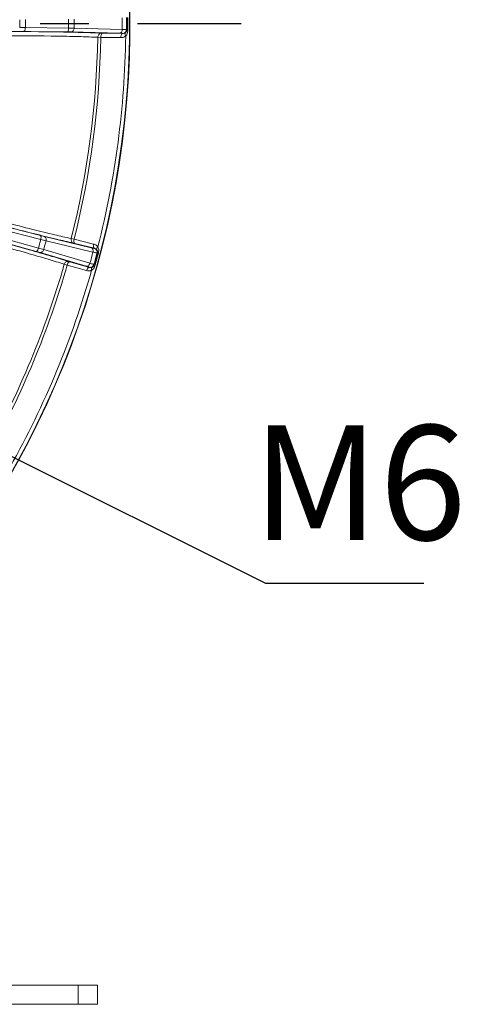
# Model space of a CAD drawing. Units: millimetres. Extents: x 1149 to 3228, y 2257 to 3727.
# Drawn here: x 1613 to 1672, y 2806 to 2935 of the extents above; entities that cross this region are included whole.
import ezdxf

# ---------------------------------------------------------------- set-up
doc = ezdxf.new("R2010")
doc.units = ezdxf.units.MM
doc.linetypes.add('CENTER', pattern=[50.8, 31.75, -6.35, 6.35, -6.35])
for name, color, linetype, lineweight in [('中心线层', 7, 'CENTER', 25), ('标注层', 7, 'Continuous', 25), ('粗实线', 7, 'Continuous', 20)]:
    doc.layers.add(name, color=color, linetype=linetype, lineweight=lineweight)
doc.styles.get("Standard").update_dxf_attribs({"font": 'gbenor.shx', "bigfont": 'gbcbig.shx'})
doc.dimstyles.new('水平', dxfattribs={"dimscale": 6, "dimtxt": 2.5, "dimasz": 2, "dimexe": 1.25, "dimexo": 0.001, "dimtad": 1, "dimtoh": 1, "dimtxsty": 'Standard', "dimcen": 2.5, "dimadec": 0, "dimazin": 0, "dimtfac": 1, "dimtmove": 0, "dimatfit": 3, "dimfxl": 1, "dimtfillclr": 3, "dimlwd": 25, "dimlwe": 25, "dimarcsym": 0})

# ---------------------------------------------------------------- blocks, each defined once
blk = doc.blocks.new('*D14')
at = {"layer": 'Defpoints', "color": 0, "transparency": 16777216}
for p in [(1566.98, 2900.24), (1571.09, 2898.18)]:
    blk.add_point(p, dxfattribs=at)
at = {"layer": '标注层', "color": 0, "lineweight": 25, "transparency": 16777216}
for p, q in [((1556.24, 2905.6), (1545.51, 2910.97)), ((1566.98, 2900.24), (1571.09, 2898.18)), ((1645.4, 2861.02), (1581.82, 2892.81)), ((1666.02, 2861.02), (1645.4, 2861.02))]:
    blk.add_line(p, q, dxfattribs=at)
at = {"layer": '标注层', "color": 0, "transparency": 16777216}
for points in [[(1557.14, 2907.39), (1555.35, 2903.82), (1566.98, 2900.24)], [(1582.72, 2894.6), (1580.93, 2891.02), (1571.09, 2898.18)]]:
    blk.add_solid(points, dxfattribs=at)
at = {"layer": '标注层', "color": 0, "lineweight": 18, "transparency": 16777216, "insert": (1657.58, 2872.27), "char_height": 15, "attachment_point": 5}
blk.add_mtext('M6', dxfattribs=at)

msp = doc.modelspace()

# ---------------------------------------------------------------- linework, layer by layer
at = {"layer": '中心线层', "color": 1}
msp.add_line((1374.633, 2934.208), (1642.188, 2934.208), dxfattribs=at)
at = {"layer": '粗实线', "color": 0, "linetype": 'Continuous', "lineweight": 20}
for p, q in [((1613.99, 2933.691), (1619.643, 2933.633)), ((1619.643, 2933.633), (1620.355, 2933.622)), ((1620.355, 2933.622), (1626.647, 2933.449)), ((1627.197, 2933.423), (1627.257, 2933.392)), ((1627.381, 2933.392), (1627.257, 2933.392)), ((1613.807, 2933.192), (1619.459, 2933.134)), ((1619.459, 2933.134), (1619.993, 2933.124)), ((1619.993, 2933.124), (1626.285, 2932.951)), ((1623.44, 2932.418), (1623.833, 2932.41)), ((1623.833, 2932.41), (1626.443, 2932.371)), ((1623.931, 2932.96), (1624.108, 2932.956)), ((1624.108, 2932.956), (1626.718, 2932.916)), ((1626.698, 2932.926), (1626.718, 2932.916)), ((1610.478, 2907.91), (1615.953, 2906.504)), ((1610.259, 2906.383), (1615.704, 2904.863)), ((1610.526, 2907.381), (1616.001, 2905.974)), ((1615.953, 2906.504), (1616.472, 2906.374)), ((1616.472, 2906.374), (1622.594, 2904.913)), ((1609.952, 2905.948), (1615.397, 2904.429)), ((1616.001, 2905.974), (1616.692, 2905.8)), ((1616.692, 2905.8), (1622.815, 2904.338)), ((1619.972, 2906.117), (1620.353, 2906.023)), ((1620.275, 2905.525), (1620.466, 2905.48)), ((1620.353, 2906.023), (1622.911, 2905.379)), ((1620.466, 2905.48), (1623.025, 2904.835)), ((1615.397, 2904.429), (1615.911, 2904.281)), ((1615.704, 2904.863), (1616.389, 2904.669)), ((1615.911, 2904.281), (1621.944, 2902.486)), ((1616.389, 2904.669), (1622.422, 2902.873)), ((1622.999, 2904.83), (1623.025, 2904.835)), ((1623.353, 2904.221), (1623.42, 2904.235)), ((1623.42, 2904.235), (1623.532, 2904.206)), ((1619.448, 2902.644), (1619.071, 2902.754)), ((1621.985, 2901.923), (1619.448, 2902.644)), ((1619.818, 2903.059), (1619.63, 2903.115)), ((1622.355, 2902.338), (1619.818, 2903.059)), ((1622.946, 2902.705), (1622.998, 2902.66)), ((1622.998, 2902.66), (1623.109, 2902.629)), ((1622.336, 2902.355), (1622.355, 2902.338)), ((1603.091, 2808.508), (1623.41, 2808.508)), ((1620.91, 2806.008), (1620.91, 2808.508)), ((1623.41, 2806.008), (1623.41, 2808.508)), ((1603.091, 2806.008), (1623.41, 2806.008))]:
    msp.add_line(p, q, dxfattribs=at)
for centre, radius, start, end in [((1508.41, 2934.208), 119.25, 326.03088, 8.57106), ((1508.41, 2934.208), 119.199, 326.01819, 8.26752), ((1508.41, 2934.208), 104.846, 359.7197, 0.2803), ((1508.41, 2934.208), 105.581, 359.71967, 0.28032), ((1508.41, 2934.208), 111.233, 359.70379, 0.29621), ((1508.41, 2934.208), 111.946, 359.70037, 0.29963), ((1508.41, 2934.208), 118.239, 359.63237, 0.36763), ((1508.41, 2934.208), 118.789, 359.62152, 0.37848), ((1508.41, 2934.208), 118.85, 359.60705, 0.39295), ((1508.41, 2934.208), 118.973, 359.60705, 0.39295), ((1613.141, 2836.544), 97.151, 89.49925, 89.9324), ((1626.697, 2933.427), 0.5, 270.10582, 359.57503), ((1613.259, 2878.521), 54.673, 89.42592, 90.00318), ((1508.41, 2934.208), 115.044, 345.86699, 359.10883), ((1508.41, 2934.208), 115.436, 345.86821, 359.10777), ((1508.41, 2934.208), 118.7, 345.76859, 359.21159), ((1508.41, 2934.208), 111.233, 344.70379, 345.29621), ((1508.41, 2934.208), 111.946, 344.70037, 345.29963), ((1508.41, 2934.208), 118.239, 344.63237, 345.36763), ((1508.41, 2934.208), 118.789, 344.62152, 345.37848), ((1508.41, 2934.208), 118.851, 344.60684, 345.39316), ((1622.868, 2904.347), 0.5, 345.42497, 74.89418), ((1508.41, 2934.208), 118.966, 344.60684, 345.39316), ((1508.41, 2934.208), 115.044, 330.86699, 344.13301), ((1508.41, 2934.208), 115.436, 330.86821, 344.13179), ((1622.464, 2902.838), 0.5, 255.10582, 344.57503), ((1508.41, 2934.208), 118.7, 330.76859, 344.23141)]:
    msp.add_arc(centre, radius, start, end, dxfattribs=at)
for points, knots in [([(1613.99, 2933.691), (1613.99, 2933.628), (1613.981, 2933.51), (1613.943, 2933.354), (1613.893, 2933.241), (1613.833, 2933.194), (1613.807, 2933.192)], [0, 0, 0, 0, 0.3376867, 0.6341173, 0.8557469, 1, 1, 1, 1]), ([(1619.642, 2933.633), (1619.642, 2933.57), (1619.633, 2933.452), (1619.595, 2933.295), (1619.545, 2933.183), (1619.485, 2933.135), (1619.459, 2933.134)], [0, 0, 0, 0, 0.3376805, 0.634106, 0.8557391, 1, 1, 1, 1]), ([(1620.355, 2933.622), (1620.354, 2933.559), (1620.335, 2933.435), (1620.259, 2933.273), (1620.141, 2933.158), (1620.041, 2933.125), (1619.993, 2933.124)], [0, 0, 0, 0, 0.2841364, 0.5507927, 0.7879111, 1, 1, 1, 1]), ([(1626.647, 2933.449), (1626.646, 2933.385), (1626.627, 2933.262), (1626.551, 2933.1), (1626.433, 2932.985), (1626.333, 2932.953), (1626.285, 2932.951)], [0, 0, 0, 0, 0.2841409, 0.5507829, 0.7878963, 1, 1, 1, 1]), ([(1626.647, 2933.449), (1626.721, 2933.447), (1626.85, 2933.444), (1627.018, 2933.439), (1627.126, 2933.43), (1627.181, 2933.429), (1627.197, 2933.423)], [0, 0, 0, 0, 0.4010322, 0.7071249, 0.90877, 1, 1, 1, 1]), ([(1627.041, 2933.008), (1627.098, 2933.046), (1627.209, 2933.156), (1627.257, 2933.31), (1627.257, 2933.392)], [0, 0, 0, 0, 0.4522086, 1, 1, 1, 1]), ([(1627.099, 2932.574), (1627.146, 2932.628), (1627.313, 2932.87), (1627.38, 2933.171), (1627.381, 2933.392)], [0, 0, 0, 0, 0.2444842, 1, 1, 1, 1]), ([(1610.947, 2932.62), (1613.392, 2932.621), (1616.827, 2932.602), (1620.991, 2932.516), (1622.711, 2932.457), (1623.44, 2932.418)], [0, 0, 0, 0, 0.5869168, 0.8245651, 1, 1, 1, 1]), ([(1610.949, 2933.17), (1613.489, 2933.169), (1617.059, 2933.148), (1621.386, 2933.06), (1623.173, 2933), (1623.931, 2932.96)], [0, 0, 0, 0, 0.5869183, 0.8245704, 1, 1, 1, 1]), ([(1623.44, 2932.418), (1623.444, 2932.555), (1623.521, 2932.766), (1623.738, 2932.928), (1623.868, 2932.96), (1623.931, 2932.96)], [0, 0, 0, 0, 0.5143238, 0.7616985, 1, 1, 1, 1]), ([(1623.833, 2932.41), (1623.834, 2932.479), (1623.85, 2932.612), (1623.909, 2932.811), (1624.024, 2932.952), (1624.108, 2932.956)], [0, 0, 0, 0, 0.3213894, 0.6092891, 1, 1, 1, 1]), ([(1626.285, 2932.951), (1626.341, 2932.95), (1626.438, 2932.946), (1626.563, 2932.942), (1626.644, 2932.934), (1626.686, 2932.932), (1626.698, 2932.926)], [0, 0, 0, 0, 0.4006958, 0.7065932, 0.9082578, 1, 1, 1, 1]), ([(1626.443, 2932.371), (1626.444, 2932.44), (1626.46, 2932.572), (1626.519, 2932.772), (1626.634, 2932.912), (1626.718, 2932.916)], [0, 0, 0, 0, 0.3213896, 0.6092893, 1, 1, 1, 1]), ([(1626.443, 2932.371), (1626.501, 2932.37), (1626.731, 2932.383), (1626.958, 2932.473), (1627.099, 2932.574)], [0, 0, 0, 0, 0.2479505, 1, 1, 1, 1]), ([(1626.718, 2932.916), (1626.746, 2932.915), (1626.859, 2932.92), (1626.971, 2932.96), (1627.041, 2933.008)], [0, 0, 0, 0, 0.2428123, 1, 1, 1, 1]), ([(1627.099, 2932.574), (1627.075, 2932.619), (1627.035, 2932.706), (1626.995, 2932.847), (1627, 2932.968), (1627.041, 2933.008)], [0, 0, 0, 0, 0.3340276, 0.6194054, 1, 1, 1, 1]), ([(1607.853, 2909.156), (1610.214, 2908.522), (1613.536, 2907.652), (1617.581, 2906.657), (1619.257, 2906.268), (1619.972, 2906.117)], [0, 0, 0, 0, 0.5869154, 0.8245639, 1, 1, 1, 1]), ([(1607.725, 2908.672), (1610.17, 2908.017), (1613.611, 2907.117), (1617.8, 2906.086), (1619.535, 2905.683), (1620.275, 2905.525)], [0, 0, 0, 0, 0.5869167, 0.8245686, 1, 1, 1, 1]), ([(1619.63, 2903.115), (1618.91, 2903.348), (1617.205, 2903.867), (1613.062, 2905.068), (1609.632, 2906.009), (1607.187, 2906.665)], [0, 0, 0, 0, 0.1754272, 0.4130761, 1, 1, 1, 1]), ([(1615.953, 2906.504), (1615.978, 2906.495), (1616.024, 2906.434), (1616.043, 2906.312), (1616.039, 2906.151), (1616.017, 2906.035), (1616.001, 2905.974)], [0, 0, 0, 0, 0.1442552, 0.3658826, 0.6623105, 1, 1, 1, 1]), ([(1616.472, 2906.374), (1616.517, 2906.361), (1616.606, 2906.304), (1616.69, 2906.162), (1616.721, 2905.986), (1616.708, 2905.861), (1616.692, 2905.8)], [0, 0, 0, 0, 0.2120889, 0.4492073, 0.7158636, 1, 1, 1, 1]), ([(1619.071, 2902.754), (1618.376, 2902.98), (1616.73, 2903.482), (1612.73, 2904.643), (1609.418, 2905.551), (1607.056, 2906.182)], [0, 0, 0, 0, 0.1754317, 0.4130775, 1, 1, 1, 1]), ([(1620.275, 2905.525), (1620.165, 2905.556), (1619.962, 2905.735), (1619.943, 2905.996), (1619.972, 2906.117)], [0, 0, 0, 0, 0.4803737, 1, 1, 1, 1]), ([(1620.466, 2905.48), (1620.393, 2905.503), (1620.326, 2905.653), (1620.32, 2905.842), (1620.338, 2905.963), (1620.353, 2906.023)], [0, 0, 0, 0, 0.3907091, 0.6786145, 1, 1, 1, 1]), ([(1623.025, 2904.835), (1622.952, 2904.859), (1622.884, 2905.009), (1622.879, 2905.198), (1622.896, 2905.318), (1622.911, 2905.379)], [0, 0, 0, 0, 0.3907091, 0.6786144, 1, 1, 1, 1]), ([(1622.911, 2905.379), (1622.965, 2905.366), (1623.175, 2905.296), (1623.362, 2905.156), (1623.467, 2905.027)], [0, 0, 0, 0, 0.2478648, 1, 1, 1, 1]), ([(1615.703, 2904.863), (1615.686, 2904.803), (1615.647, 2904.691), (1615.571, 2904.55), (1615.493, 2904.454), (1615.423, 2904.424), (1615.397, 2904.429)], [0, 0, 0, 0, 0.3376805, 0.634106, 0.8557391, 1, 1, 1, 1]), ([(1616.389, 2904.669), (1616.372, 2904.608), (1616.321, 2904.493), (1616.206, 2904.356), (1616.062, 2904.275), (1615.957, 2904.27), (1615.911, 2904.281)], [0, 0, 0, 0, 0.2841364, 0.5507927, 0.7879111, 1, 1, 1, 1]), ([(1622.594, 2904.913), (1622.648, 2904.9), (1622.742, 2904.878), (1622.865, 2904.85), (1622.945, 2904.837), (1622.986, 2904.828), (1622.999, 2904.83)], [0, 0, 0, 0, 0.400697, 0.7065926, 0.9082555, 1, 1, 1, 1]), ([(1622.594, 2904.913), (1622.64, 2904.899), (1622.728, 2904.842), (1622.812, 2904.701), (1622.844, 2904.524), (1622.83, 2904.4), (1622.815, 2904.338)], [0, 0, 0, 0, 0.2121037, 0.449217, 0.715859, 1, 1, 1, 1]), ([(1622.815, 2904.338), (1622.886, 2904.321), (1623.012, 2904.291), (1623.175, 2904.252), (1623.282, 2904.233), (1623.336, 2904.22), (1623.353, 2904.221)], [0, 0, 0, 0, 0.4010325, 0.7071267, 0.9087709, 1, 1, 1, 1]), ([(1623.025, 2904.835), (1623.051, 2904.829), (1623.16, 2904.795), (1623.258, 2904.727), (1623.313, 2904.661)], [0, 0, 0, 0, 0.2429927, 1, 1, 1, 1]), ([(1623.313, 2904.661), (1623.286, 2904.706), (1623.323, 2904.863), (1623.409, 2904.965), (1623.467, 2905.027)], [0, 0, 0, 0, 0.3812737, 1, 1, 1, 1]), ([(1623.313, 2904.661), (1623.358, 2904.609), (1623.435, 2904.475), (1623.441, 2904.315), (1623.42, 2904.235)], [0, 0, 0, 0, 0.454549, 1, 1, 1, 1]), ([(1623.467, 2905.027), (1623.499, 2904.966), (1623.596, 2904.704), (1623.585, 2904.409), (1623.532, 2904.206)], [0, 0, 0, 0, 0.2444368, 1, 1, 1, 1]), ([(1619.63, 2903.115), (1619.518, 2903.143), (1619.253, 2903.09), (1619.106, 2902.873), (1619.071, 2902.754)], [0, 0, 0, 0, 0.4803674, 1, 1, 1, 1]), ([(1619.818, 2903.059), (1619.743, 2903.075), (1619.609, 2902.979), (1619.51, 2902.818), (1619.465, 2902.705), (1619.448, 2902.644)], [0, 0, 0, 0, 0.3907092, 0.6786146, 1, 1, 1, 1]), ([(1622.422, 2902.873), (1622.405, 2902.812), (1622.354, 2902.697), (1622.239, 2902.561), (1622.095, 2902.48), (1621.99, 2902.475), (1621.944, 2902.486)], [0, 0, 0, 0, 0.2841409, 0.5507829, 0.7878963, 1, 1, 1, 1]), ([(1621.944, 2902.486), (1621.997, 2902.47), (1622.09, 2902.442), (1622.21, 2902.405), (1622.286, 2902.376), (1622.326, 2902.363), (1622.336, 2902.355)], [0, 0, 0, 0, 0.4006958, 0.7065933, 0.9082579, 1, 1, 1, 1]), ([(1622.422, 2902.873), (1622.493, 2902.852), (1622.617, 2902.815), (1622.777, 2902.768), (1622.88, 2902.731), (1622.933, 2902.715), (1622.946, 2902.705)], [0, 0, 0, 0, 0.4010323, 0.7071249, 0.90877, 1, 1, 1, 1]), ([(1623.109, 2902.629), (1623.09, 2902.559), (1622.996, 2902.298), (1622.816, 2902.061), (1622.643, 2901.951)], [0, 0, 0, 0, 0.2616534, 1, 1, 1, 1]), ([(1622.998, 2902.66), (1622.976, 2902.58), (1622.891, 2902.445), (1622.757, 2902.367), (1622.693, 2902.344)], [0, 0, 0, 0, 0.5463628, 1, 1, 1, 1]), ([(1622.355, 2902.338), (1622.281, 2902.354), (1622.147, 2902.258), (1622.048, 2902.096), (1622.003, 2901.984), (1621.985, 2901.923)], [0, 0, 0, 0, 0.3907091, 0.6786145, 1, 1, 1, 1]), ([(1622.643, 2901.951), (1622.59, 2901.93), (1622.377, 2901.868), (1622.144, 2901.878), (1621.985, 2901.923)], [0, 0, 0, 0, 0.2567476, 1, 1, 1, 1]), ([(1622.693, 2902.344), (1622.664, 2902.334), (1622.554, 2902.305), (1622.435, 2902.313), (1622.355, 2902.338)], [0, 0, 0, 0, 0.2641264, 1, 1, 1, 1]), ([(1622.693, 2902.344), (1622.647, 2902.319), (1622.6, 2902.164), (1622.623, 2902.033), (1622.643, 2901.951)], [0, 0, 0, 0, 0.3812732, 1, 1, 1, 1])]:
    msp.add_open_spline(points, degree=3, knots=knots, dxfattribs=at)

# ---------------------------------------------------------------- dimensions: what is measured, and where the dimension line sits
at = {"layer": '标注层', "color": 3, "lineweight": 18}
dim = msp.add_diameter_dim_2p(p1=(1566.975, 2900.236), p2=(1571.089, 2898.179), text='M6', dimstyle='水平', dxfattribs=at)
dim.commit()
dim.dimension.update_dxf_attribs({"geometry": '*D14', "text_midpoint": (1657.581, 2861.018), "dimtype": 163})

doc.saveas('drawing.dxf')
